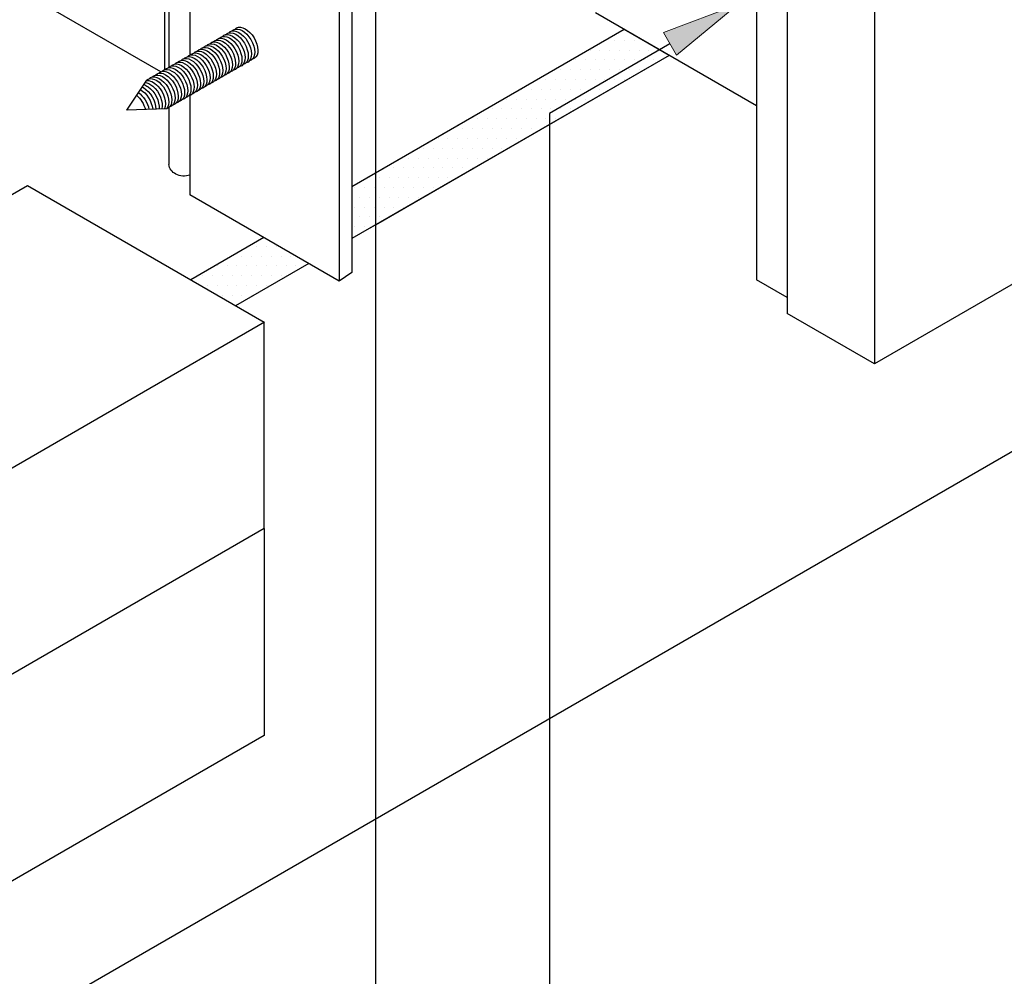
# Model space of a CAD drawing. Units: inches. Extents: x 0.5 to 8, y 0.4 to 10.8.
# Drawn here: x 5.3 to 6.1, y 0.8 to 1.6 of the extents above; entities that cross this region are included whole.
import ezdxf

# ---------------------------------------------------------------- set-up
doc = ezdxf.new("R2010")
doc.units = ezdxf.units.IN
doc.header["$MEASUREMENT"] = 0
doc.layers.add('DIM', color=7, linetype='Continuous')
doc.layers.add('OBJECT', color=7, linetype='Continuous')

# ---------------------------------------------------------------- blocks, each defined once
blk = doc.blocks.new('block 201')
at = {"layer": 'OBJECT', "color": 3, "lineweight": 25, "true_color": 0x00ff00}
blk.add_lwpolyline([(6.28188, 1.45092), (5.99771, 1.28686), (5.92809, 1.32705)], dxfattribs=at)
blk = doc.blocks.new('block 202')
at = {"layer": 'OBJECT', "color": 3, "lineweight": 25, "true_color": 0x00ff00}
blk.add_lwpolyline([(7.26464, 1.88533), (5.24297, 0.71811)], dxfattribs=at)
blk = doc.blocks.new('block 206')
at = {"layer": 'OBJECT', "color": 3, "lineweight": 25, "true_color": 0x00ff00}
blk.add_lwpolyline([(5.57141, 2.71698), (5.57141, 1.35276)], dxfattribs=at)
blk = doc.blocks.new('block 207')
at = {"layer": 'OBJECT', "color": 3, "lineweight": 25, "true_color": 0x00ff00}
blk.add_lwpolyline([(5.58152, 2.72394), (5.58152, 1.35972)], dxfattribs=at)
blk = doc.blocks.new('block 208')
at = {"layer": 'OBJECT', "color": 3, "lineweight": 25, "true_color": 0x00ff00}
blk.add_lwpolyline([(5.43573, 2.81001), (5.43573, 1.52312)], dxfattribs=at)
blk = doc.blocks.new('block 215')
at = {"layer": 'OBJECT', "color": 3, "lineweight": 25, "true_color": 0x00ff00}
blk.add_lwpolyline([(5.43217, 2.88203), (5.43217, 1.52106)], dxfattribs=at)
blk = doc.blocks.new('block 216')
at = {"layer": 'OBJECT', "color": 3, "lineweight": 25, "true_color": 0x00ff00}
blk.add_lwpolyline([(5.45249, 2.78564), (5.45249, 1.53279)], dxfattribs=at)
blk = doc.blocks.new('block 223')
at = {"layer": 'OBJECT', "color": 3, "lineweight": 25, "true_color": 0x00ff00}
blk.add_lwpolyline([(5.99771, 2.8847), (5.99771, 1.28686)], dxfattribs=at)
blk = doc.blocks.new('block 224')
at = {"layer": 'OBJECT', "color": 3, "lineweight": 25, "true_color": 0x00ff00}
blk.add_lwpolyline([(5.92809, 2.9249), (5.92809, 1.32705)], dxfattribs=at)
blk = doc.blocks.new('block 225')
at = {"layer": 'OBJECT', "color": 3, "lineweight": 25, "true_color": 0x00ff00}
blk.add_lwpolyline([(5.90365, 2.95181), (5.90365, 1.35396)], dxfattribs=at)
blk = doc.blocks.new('block 256')
at = {"layer": 'OBJECT', "color": 3, "lineweight": 25, "true_color": 0x00ff00}
blk.add_lwpolyline([(5.51176, 1.15585), (5.51176, 0.99116)], dxfattribs=at)
blk = doc.blocks.new('block 258')
at = {"layer": 'OBJECT', "color": 3, "lineweight": 25, "true_color": 0x00ff00}
blk.add_lwpolyline([(5.51176, 1.15585), (5.19238, 0.97146)], dxfattribs=at)
blk = doc.blocks.new('block 263')
at = {"layer": 'OBJECT', "color": 3, "lineweight": 25, "true_color": 0x00ff00}
blk.add_lwpolyline([(5.60019, 1.95461), (5.60019, 0.71176)], dxfattribs=at)
blk = doc.blocks.new('block 264')
at = {"layer": 'OBJECT', "color": 3, "lineweight": 25, "true_color": 0x00ff00}
blk.add_lwpolyline([(5.73895, 1.4864), (5.73895, 0.79187)], dxfattribs=at)
blk = doc.blocks.new('block 265')
at = {"layer": 'OBJECT', "color": 3, "lineweight": 25, "true_color": 0x00ff00}
blk.add_lwpolyline([(5.51176, 0.99116), (5.19238, 0.80677)], dxfattribs=at)
blk = doc.blocks.new('block 277')
at = {"layer": 'OBJECT', "color": 3, "lineweight": 25, "true_color": 0x00ff00}
blk.add_lwpolyline([(5.51195, 1.32003), (5.19238, 1.13553)], dxfattribs=at)
blk = doc.blocks.new('block 278')
at = {"layer": 'OBJECT', "color": 3, "lineweight": 25, "true_color": 0x00ff00}
blk.add_lwpolyline([(5.51176, 1.15585), (5.51176, 1.31992), (5.32321, 1.42877), (5.00384, 1.24438)], dxfattribs=at)
blk = doc.blocks.new('block 279')
at = {"layer": 'OBJECT', "color": 3, "lineweight": 25, "true_color": 0x00ff00}
blk.add_open_spline([(5.45249, 1.43718), (5.44878, 1.43596), (5.44473, 1.43628), (5.44126, 1.43808), (5.43819, 1.4395), (5.4361, 1.44243), (5.43573, 1.44579)], degree=3, knots=[0, 0, 0, 0, 1, 1, 1, 2, 2, 2, 2], dxfattribs=at)
blk = doc.blocks.new('block 300')
at = {"layer": 'OBJECT', "color": 3, "lineweight": 25, "true_color": 0x00ff00}
blk.add_lwpolyline([(5.43573, 1.49091), (5.43573, 1.44579)], dxfattribs=at)
blk = doc.blocks.new('block 307')
at = {"layer": 'OBJECT', "color": 3, "lineweight": 25, "true_color": 0x00ff00}
blk.add_open_spline([(5.4293, 1.51947), (5.4293, 1.51947), (5.30856, 1.58918), (5.30856, 1.58918), (5.30302, 1.59199), (5.29648, 1.59199), (5.29094, 1.58918), (5.29094, 1.58918), (5.28426, 1.58532), (5.28426, 1.58532), (5.28255, 1.5844), (5.28066, 1.58386), (5.27872, 1.58376), (5.27558, 1.58385), (5.27261, 1.58237), (5.27077, 1.57983), (5.26948, 1.57746), (5.26751, 1.57553), (5.26513, 1.57427), (5.26513, 1.57427), (5.2486, 1.56473), (5.2486, 1.56473), (5.24449, 1.56256), (5.23989, 1.56146), (5.23524, 1.56154), (5.23059, 1.56147), (5.226, 1.56257), (5.22189, 1.56473), (5.22016, 1.56536), (5.21908, 1.56708), (5.21925, 1.56891)], degree=3, knots=[0, 0, 0, 0, 1, 1, 1, 2, 2, 2, 3, 3, 3, 4, 4, 4, 5, 5, 5, 6, 6, 6, 7, 7, 7, 8, 8, 8, 9, 9, 9, 10, 10, 10, 10], dxfattribs=at)
blk = doc.blocks.new('block 308')
at = {"layer": 'OBJECT', "lineweight": 0}
for points in [[(5.8342, 1.53253), (5.79845, 1.55317), (5.60019, 1.4387), (5.60019, 1.39742), (5.8342, 1.53253)], [(5.79706, 1.55237), (5.79706, 1.55237)], [(5.78352, 1.54455), (5.78352, 1.54455)], [(5.79074, 1.54455), (5.79074, 1.54455)], [(5.79855, 1.54455), (5.79855, 1.54455)], [(5.80636, 1.54455), (5.80636, 1.54455)], [(5.76999, 1.53674), (5.76999, 1.53674)], [(5.77121, 1.53674), (5.77121, 1.53674)], [(5.77902, 1.53674), (5.77902, 1.53674)], [(5.78683, 1.53674), (5.78683, 1.53674)], [(5.79464, 1.53674), (5.79464, 1.53674)], [(5.80246, 1.53674), (5.80246, 1.53674)], [(5.81027, 1.53674), (5.81027, 1.53674)], [(5.81808, 1.53674), (5.81808, 1.53674)], [(5.82589, 1.53674), (5.82589, 1.53674)], [(5.75646, 1.52893), (5.75646, 1.52893)], [(5.75949, 1.52893), (5.75949, 1.52893)], [(5.7673, 1.52893), (5.7673, 1.52893)], [(5.77511, 1.52893), (5.77511, 1.52893)], [(5.78293, 1.52893), (5.78293, 1.52893)], [(5.79074, 1.52893), (5.79074, 1.52893)], [(5.79855, 1.52893), (5.79855, 1.52893)], [(5.80636, 1.52893), (5.80636, 1.52893)], [(5.81418, 1.52893), (5.81418, 1.52893)], [(5.82199, 1.52893), (5.82199, 1.52893)], [(5.74293, 1.52112), (5.74293, 1.52112)], [(5.74777, 1.52112), (5.74777, 1.52112)], [(5.75558, 1.52112), (5.75558, 1.52112)], [(5.76339, 1.52112), (5.76339, 1.52112)], [(5.77121, 1.52112), (5.77121, 1.52112)], [(5.77902, 1.52112), (5.77902, 1.52112)], [(5.78683, 1.52112), (5.78683, 1.52112)], [(5.79464, 1.52112), (5.79464, 1.52112)], [(5.80246, 1.52112), (5.80246, 1.52112)], [(5.81027, 1.52112), (5.81027, 1.52112)], [(5.7294, 1.5133), (5.7294, 1.5133)], [(5.73605, 1.5133), (5.73605, 1.5133)], [(5.74386, 1.5133), (5.74386, 1.5133)], [(5.75168, 1.5133), (5.75168, 1.5133)], [(5.75949, 1.5133), (5.75949, 1.5133)], [(5.7673, 1.5133), (5.7673, 1.5133)], [(5.77511, 1.5133), (5.77511, 1.5133)], [(5.78293, 1.5133), (5.78293, 1.5133)], [(5.79074, 1.5133), (5.79074, 1.5133)], [(5.79855, 1.5133), (5.79855, 1.5133)], [(5.71587, 1.50549), (5.71587, 1.50549)], [(5.71652, 1.50549), (5.71652, 1.50549)], [(5.72433, 1.50549), (5.72433, 1.50549)], [(5.73214, 1.50549), (5.73214, 1.50549)], [(5.73996, 1.50549), (5.73996, 1.50549)], [(5.74777, 1.50549), (5.74777, 1.50549)], [(5.75558, 1.50549), (5.75558, 1.50549)], [(5.76339, 1.50549), (5.76339, 1.50549)], [(5.77121, 1.50549), (5.77121, 1.50549)], [(5.77902, 1.50549), (5.77902, 1.50549)], [(5.78683, 1.50549), (5.78683, 1.50549)], [(5.6888, 1.48987), (5.6888, 1.48987)], [(5.69308, 1.48987), (5.69308, 1.48987)], [(5.70089, 1.48987), (5.70089, 1.48987)], [(5.70233, 1.49768), (5.70233, 1.49768)], [(5.7048, 1.49768), (5.7048, 1.49768)], [(5.70871, 1.48987), (5.70871, 1.48987)], [(5.71261, 1.49768), (5.71261, 1.49768)], [(5.71652, 1.48987), (5.71652, 1.48987)], [(5.72043, 1.49768), (5.72043, 1.49768)], [(5.72433, 1.48987), (5.72433, 1.48987)], [(5.72824, 1.49768), (5.72824, 1.49768)], [(5.73214, 1.48987), (5.73214, 1.48987)], [(5.73605, 1.49768), (5.73605, 1.49768)], [(5.73996, 1.48987), (5.73996, 1.48987)], [(5.74386, 1.49768), (5.74386, 1.49768)], [(5.74777, 1.48987), (5.74777, 1.48987)], [(5.75168, 1.49768), (5.75168, 1.49768)], [(5.75558, 1.48987), (5.75558, 1.48987)], [(5.75949, 1.49768), (5.75949, 1.49768)], [(5.7673, 1.49768), (5.7673, 1.49768)], [(5.67527, 1.48205), (5.67527, 1.48205)], [(5.68136, 1.48205), (5.68136, 1.48205)], [(5.68918, 1.48205), (5.68918, 1.48205)], [(5.69699, 1.48205), (5.69699, 1.48205)], [(5.7048, 1.48205), (5.7048, 1.48205)], [(5.71261, 1.48205), (5.71261, 1.48205)], [(5.72043, 1.48205), (5.72043, 1.48205)], [(5.72824, 1.48205), (5.72824, 1.48205)], [(5.73605, 1.48205), (5.73605, 1.48205)], [(5.74386, 1.48205), (5.74386, 1.48205)], [(5.66174, 1.47424), (5.66174, 1.47424)], [(5.66183, 1.47424), (5.66183, 1.47424)], [(5.66964, 1.47424), (5.66964, 1.47424)], [(5.67746, 1.47424), (5.67746, 1.47424)], [(5.68527, 1.47424), (5.68527, 1.47424)], [(5.69308, 1.47424), (5.69308, 1.47424)], [(5.70089, 1.47424), (5.70089, 1.47424)], [(5.70871, 1.47424), (5.70871, 1.47424)], [(5.71652, 1.47424), (5.71652, 1.47424)], [(5.72433, 1.47424), (5.72433, 1.47424)], [(5.73214, 1.47424), (5.73214, 1.47424)], [(5.64821, 1.46643), (5.64821, 1.46643)], [(5.65011, 1.46643), (5.65011, 1.46643)], [(5.65793, 1.46643), (5.65793, 1.46643)], [(5.66574, 1.46643), (5.66574, 1.46643)], [(5.67355, 1.46643), (5.67355, 1.46643)], [(5.68136, 1.46643), (5.68136, 1.46643)], [(5.68918, 1.46643), (5.68918, 1.46643)], [(5.69699, 1.46643), (5.69699, 1.46643)], [(5.7048, 1.46643), (5.7048, 1.46643)], [(5.71261, 1.46643), (5.71261, 1.46643)], [(5.63468, 1.45862), (5.63468, 1.45862)], [(5.63839, 1.45862), (5.63839, 1.45862)], [(5.64621, 1.45862), (5.64621, 1.45862)], [(5.65402, 1.45862), (5.65402, 1.45862)], [(5.66183, 1.45862), (5.66183, 1.45862)], [(5.66964, 1.45862), (5.66964, 1.45862)], [(5.67746, 1.45862), (5.67746, 1.45862)], [(5.68527, 1.45862), (5.68527, 1.45862)], [(5.69308, 1.45862), (5.69308, 1.45862)], [(5.70089, 1.45862), (5.70089, 1.45862)], [(5.62114, 1.4508), (5.62114, 1.4508)], [(5.62668, 1.4508), (5.62668, 1.4508)], [(5.63449, 1.4508), (5.63449, 1.4508)], [(5.6423, 1.4508), (5.6423, 1.4508)], [(5.65011, 1.4508), (5.65011, 1.4508)], [(5.65793, 1.4508), (5.65793, 1.4508)], [(5.66574, 1.4508), (5.66574, 1.4508)], [(5.67355, 1.4508), (5.67355, 1.4508)], [(5.68136, 1.4508), (5.68136, 1.4508)], [(5.68918, 1.4508), (5.68918, 1.4508)], [(5.60761, 1.44299), (5.60761, 1.44299)], [(5.61496, 1.44299), (5.61496, 1.44299)], [(5.62277, 1.44299), (5.62277, 1.44299)], [(5.63058, 1.44299), (5.63058, 1.44299)], [(5.63839, 1.44299), (5.63839, 1.44299)], [(5.64621, 1.44299), (5.64621, 1.44299)], [(5.65402, 1.44299), (5.65402, 1.44299)], [(5.66183, 1.44299), (5.66183, 1.44299)], [(5.66964, 1.44299), (5.66964, 1.44299)], [(5.67746, 1.44299), (5.67746, 1.44299)], [(5.60019, 1.4387), (5.58152, 1.42793), (5.58152, 1.38665), (5.60019, 1.39742), (5.60019, 1.4387)], [(5.59408, 1.43518), (5.59408, 1.43518)], [(5.59543, 1.43518), (5.59543, 1.43518)], [(5.60019, 1.43518), (5.60019, 1.43518)], [(5.60324, 1.43518), (5.60324, 1.43518)], [(5.61105, 1.43518), (5.61105, 1.43518)], [(5.61886, 1.43518), (5.61886, 1.43518)], [(5.62668, 1.43518), (5.62668, 1.43518)], [(5.63449, 1.43518), (5.63449, 1.43518)], [(5.6423, 1.43518), (5.6423, 1.43518)], [(5.65011, 1.43518), (5.65011, 1.43518)], [(5.65793, 1.43518), (5.65793, 1.43518)], [(5.58152, 1.42737), (5.58152, 1.42737)], [(5.58371, 1.42737), (5.58371, 1.42737)], [(5.59152, 1.42737), (5.59152, 1.42737)], [(5.59933, 1.42737), (5.59933, 1.42737)], [(5.60019, 1.42737), (5.60019, 1.42737)], [(5.60714, 1.42737), (5.60714, 1.42737)], [(5.61496, 1.42737), (5.61496, 1.42737)], [(5.62277, 1.42737), (5.62277, 1.42737)], [(5.63058, 1.42737), (5.63058, 1.42737)], [(5.63839, 1.42737), (5.63839, 1.42737)], [(5.64621, 1.42737), (5.64621, 1.42737)], [(5.58152, 1.41955), (5.58152, 1.41955)], [(5.58761, 1.41955), (5.58761, 1.41955)], [(5.59543, 1.41955), (5.59543, 1.41955)], [(5.60019, 1.41955), (5.60019, 1.41955)], [(5.60324, 1.41955), (5.60324, 1.41955)], [(5.61105, 1.41955), (5.61105, 1.41955)], [(5.61886, 1.41955), (5.61886, 1.41955)], [(5.62668, 1.41955), (5.62668, 1.41955)], [(5.63449, 1.41955), (5.63449, 1.41955)], [(5.58152, 1.41174), (5.58152, 1.41174)], [(5.58371, 1.41174), (5.58371, 1.41174)], [(5.59152, 1.41174), (5.59152, 1.41174)], [(5.59933, 1.41174), (5.59933, 1.41174)], [(5.60019, 1.41174), (5.60019, 1.41174)], [(5.60714, 1.41174), (5.60714, 1.41174)], [(5.61496, 1.41174), (5.61496, 1.41174)], [(5.62277, 1.41174), (5.62277, 1.41174)], [(5.58152, 1.40393), (5.58152, 1.40393)], [(5.58761, 1.40393), (5.58761, 1.40393)], [(5.59543, 1.40393), (5.59543, 1.40393)], [(5.60019, 1.40393), (5.60019, 1.40393)], [(5.60324, 1.40393), (5.60324, 1.40393)], [(5.61105, 1.40393), (5.61105, 1.40393)], [(5.58152, 1.39612), (5.58152, 1.39612)], [(5.58371, 1.39612), (5.58371, 1.39612)], [(5.59152, 1.39612), (5.59152, 1.39612)], [(5.58152, 1.3883), (5.58152, 1.3883)]]:
    blk.add_lwpolyline(points, dxfattribs=at)
blk = doc.blocks.new('block 309')
at = {"layer": 'OBJECT', "true_color": 0x00ff00}
h = blk.add_hatch(color=3, dxfattribs=at)
h.dxf.hatch_style = 2
h.paths.add_polyline_path([(5.82959, 1.55076), (5.88892, 1.57299), (5.84, 1.53271)])
at = {"layer": 'OBJECT', "lineweight": 0}
blk.add_lwpolyline([(5.82959, 1.55076), (5.88892, 1.57299), (5.84, 1.53271), (5.82959, 1.55076)], dxfattribs=at)
at = {"layer": 'OBJECT', "color": 3, "lineweight": 25, "true_color": 0x00ff00}
blk.add_lwpolyline([(5.8348, 1.54174), (5.73895, 1.4864)], dxfattribs=at)
blk = doc.blocks.new('block 310')
at = {"layer": 'OBJECT', "color": 3, "lineweight": 25, "true_color": 0x00ff00}
blk.add_lwpolyline([(5.90365, 1.49243), (5.7755, 1.56642)], dxfattribs=at)
blk = doc.blocks.new('block 311')
at = {"layer": 'OBJECT', "color": 3, "lineweight": 25, "true_color": 0x00ff00}
blk.add_lwpolyline([(5.79845, 1.55317), (5.58152, 1.42793)], dxfattribs=at)
blk = doc.blocks.new('block 312')
at = {"layer": 'OBJECT', "color": 3, "lineweight": 25, "true_color": 0x00ff00}
blk.add_lwpolyline([(5.8342, 1.53253), (5.58152, 1.38665)], dxfattribs=at)
blk = doc.blocks.new('block 313')
at = {"layer": 'OBJECT', "lineweight": 0}
for points in [[(5.54712, 1.36679), (5.51137, 1.38743), (5.4531, 1.35378), (5.48885, 1.33314), (5.54712, 1.36679)], [(5.49936, 1.38049), (5.49936, 1.38049)], [(5.50558, 1.38049), (5.50558, 1.38049)], [(5.51339, 1.38049), (5.51339, 1.38049)], [(5.52121, 1.38049), (5.52121, 1.38049)], [(5.48583, 1.37268), (5.48583, 1.37268)], [(5.48605, 1.37268), (5.48605, 1.37268)], [(5.49386, 1.37268), (5.49386, 1.37268)], [(5.50168, 1.37268), (5.50168, 1.37268)], [(5.50949, 1.37268), (5.50949, 1.37268)], [(5.5173, 1.37268), (5.5173, 1.37268)], [(5.52511, 1.37268), (5.52511, 1.37268)], [(5.53293, 1.37268), (5.53293, 1.37268)], [(5.4723, 1.36487), (5.4723, 1.36487)], [(5.47433, 1.36487), (5.47433, 1.36487)], [(5.48214, 1.36487), (5.48214, 1.36487)], [(5.48996, 1.36487), (5.48996, 1.36487)], [(5.49777, 1.36487), (5.49777, 1.36487)], [(5.50558, 1.36487), (5.50558, 1.36487)], [(5.51339, 1.36487), (5.51339, 1.36487)], [(5.52121, 1.36487), (5.52121, 1.36487)], [(5.52902, 1.36487), (5.52902, 1.36487)], [(5.53683, 1.36487), (5.53683, 1.36487)], [(5.45877, 1.35705), (5.45877, 1.35705)], [(5.46261, 1.35705), (5.46261, 1.35705)], [(5.47043, 1.35705), (5.47043, 1.35705)], [(5.47824, 1.35705), (5.47824, 1.35705)], [(5.48605, 1.35705), (5.48605, 1.35705)], [(5.49386, 1.35705), (5.49386, 1.35705)], [(5.50168, 1.35705), (5.50168, 1.35705)], [(5.50949, 1.35705), (5.50949, 1.35705)], [(5.5173, 1.35705), (5.5173, 1.35705)], [(5.52511, 1.35705), (5.52511, 1.35705)], [(5.46096, 1.34924), (5.46096, 1.34924)], [(5.46652, 1.34924), (5.46652, 1.34924)], [(5.47433, 1.34924), (5.47433, 1.34924)], [(5.48214, 1.34924), (5.48214, 1.34924)], [(5.48996, 1.34924), (5.48996, 1.34924)], [(5.49777, 1.34924), (5.49777, 1.34924)], [(5.50558, 1.34924), (5.50558, 1.34924)], [(5.51339, 1.34924), (5.51339, 1.34924)], [(5.47449, 1.34143), (5.47449, 1.34143)], [(5.47824, 1.34143), (5.47824, 1.34143)], [(5.48605, 1.34143), (5.48605, 1.34143)], [(5.49386, 1.34143), (5.49386, 1.34143)], [(5.50168, 1.34143), (5.50168, 1.34143)], [(5.48803, 1.33362), (5.48803, 1.33362)]]:
    blk.add_lwpolyline(points, dxfattribs=at)
blk = doc.blocks.new('block 314')
at = {"layer": 'OBJECT', "color": 3, "lineweight": 25, "true_color": 0x00ff00}
blk.add_lwpolyline([(5.45249, 1.50057), (5.45249, 1.42142)], dxfattribs=at)
blk = doc.blocks.new('block 315')
at = {"layer": 'OBJECT', "color": 3, "lineweight": 25, "true_color": 0x00ff00}
blk.add_lwpolyline([(5.51137, 1.38743), (5.4531, 1.35378)], dxfattribs=at)
blk = doc.blocks.new('block 316')
at = {"layer": 'OBJECT', "color": 3, "lineweight": 25, "true_color": 0x00ff00}
blk.add_lwpolyline([(5.54712, 1.36679), (5.48885, 1.33314)], dxfattribs=at)
blk = doc.blocks.new('block 317')
at = {"layer": 'OBJECT', "color": 3, "lineweight": 25, "true_color": 0x00ff00}
blk.add_lwpolyline([(5.58152, 1.35972), (5.57141, 1.35276), (5.45249, 1.42142)], dxfattribs=at)
blk = doc.blocks.new('block 318')
at = {"layer": 'OBJECT', "color": 3, "lineweight": 25, "true_color": 0x00ff00}
blk.add_lwpolyline([(5.92809, 1.33985), (5.90365, 1.35396)], dxfattribs=at)
blk = doc.blocks.new('block 1254')
at = {"layer": 'DIM', "color": 1, "lineweight": 25, "true_color": 0xff0000}
blk.add_open_spline([(5.4353, 1.52271), (5.43598, 1.52344), (5.43682, 1.52393), (5.43779, 1.52415), (5.44228, 1.52515), (5.44846, 1.5203), (5.45158, 1.51331), (5.4547, 1.50632), (5.45358, 1.49984), (5.44909, 1.49883)], degree=3, knots=[0, 0, 0, 0, 1, 1, 1, 2, 2, 2, 3, 3, 3, 3], dxfattribs=at)
blk = doc.blocks.new('block 1255')
at = {"layer": 'DIM', "color": 1, "lineweight": 25, "true_color": 0xff0000}
blk.add_open_spline([(5.44038, 1.52564), (5.44105, 1.52637), (5.44189, 1.52686), (5.44287, 1.52707), (5.44736, 1.52808), (5.45353, 1.52323), (5.45665, 1.51624), (5.45977, 1.50925), (5.45866, 1.50277), (5.45416, 1.50176)], degree=3, knots=[0, 0, 0, 0, 1, 1, 1, 2, 2, 2, 3, 3, 3, 3], dxfattribs=at)
blk = doc.blocks.new('block 1256')
at = {"layer": 'DIM', "color": 1, "lineweight": 25, "true_color": 0xff0000}
blk.add_open_spline([(5.44291, 1.5271), (5.44359, 1.52784), (5.44443, 1.52832), (5.4454, 1.52854), (5.4499, 1.52955), (5.45607, 1.5247), (5.45919, 1.51771), (5.46231, 1.51072), (5.46119, 1.50423), (5.4567, 1.50323)], degree=3, knots=[0, 0, 0, 0, 1, 1, 1, 2, 2, 2, 3, 3, 3, 3], dxfattribs=at)
blk = doc.blocks.new('block 1257')
at = {"layer": 'DIM', "color": 1, "lineweight": 25, "true_color": 0xff0000}
blk.add_open_spline([(5.43784, 1.52417), (5.43851, 1.52491), (5.43936, 1.52539), (5.44033, 1.52561), (5.44482, 1.52662), (5.45099, 1.52177), (5.45411, 1.51478), (5.45723, 1.50779), (5.45612, 1.5013), (5.45162, 1.5003)], degree=3, knots=[0, 0, 0, 0, 1, 1, 1, 2, 2, 2, 3, 3, 3, 3], dxfattribs=at)
blk = doc.blocks.new('block 1258')
at = {"layer": 'DIM', "color": 1, "lineweight": 25, "true_color": 0xff0000}
blk.add_open_spline([(5.44799, 1.53003), (5.44866, 1.53076), (5.44951, 1.53125), (5.45048, 1.53147), (5.45497, 1.53248), (5.46114, 1.52763), (5.46426, 1.52064), (5.46738, 1.51365), (5.46627, 1.50716), (5.46177, 1.50616)], degree=3, knots=[0, 0, 0, 0, 1, 1, 1, 2, 2, 2, 3, 3, 3, 3], dxfattribs=at)
blk = doc.blocks.new('block 1259')
at = {"layer": 'DIM', "color": 1, "lineweight": 25, "true_color": 0xff0000}
blk.add_open_spline([(5.45053, 1.5315), (5.4512, 1.53223), (5.45204, 1.53272), (5.45301, 1.53293), (5.45751, 1.53394), (5.46368, 1.52909), (5.4668, 1.5221), (5.46992, 1.51511), (5.4688, 1.50863), (5.46431, 1.50762)], degree=3, knots=[0, 0, 0, 0, 1, 1, 1, 2, 2, 2, 3, 3, 3, 3], dxfattribs=at)
blk = doc.blocks.new('block 1260')
at = {"layer": 'DIM', "color": 1, "lineweight": 25, "true_color": 0xff0000}
blk.add_open_spline([(5.44545, 1.52857), (5.44613, 1.5293), (5.44697, 1.52979), (5.44794, 1.53), (5.45243, 1.53101), (5.45861, 1.52616), (5.46172, 1.51917), (5.46484, 1.51218), (5.46373, 1.5057), (5.45924, 1.50469)], degree=3, knots=[0, 0, 0, 0, 1, 1, 1, 2, 2, 2, 3, 3, 3, 3], dxfattribs=at)
blk = doc.blocks.new('block 1261')
at = {"layer": 'DIM', "color": 1, "lineweight": 25, "true_color": 0xff0000}
blk.add_open_spline([(5.43277, 1.52124), (5.43344, 1.52198), (5.43428, 1.52246), (5.43525, 1.52268), (5.43975, 1.52369), (5.44592, 1.51884), (5.44904, 1.51185), (5.45216, 1.50486), (5.45104, 1.49837), (5.44655, 1.49737)], degree=3, knots=[0, 0, 0, 0, 1, 1, 1, 2, 2, 2, 3, 3, 3, 3], dxfattribs=at)
blk = doc.blocks.new('block 1262')
at = {"layer": 'DIM', "color": 1, "lineweight": 25, "true_color": 0xff0000}
blk.add_open_spline([(5.43023, 1.51978), (5.4309, 1.52051), (5.43174, 1.521), (5.43272, 1.52122), (5.43721, 1.52222), (5.44338, 1.51737), (5.4465, 1.51038), (5.44962, 1.50339), (5.44851, 1.49691), (5.44401, 1.4959)], degree=3, knots=[0, 0, 0, 0, 1, 1, 1, 2, 2, 2, 3, 3, 3, 3], dxfattribs=at)
blk = doc.blocks.new('block 1263')
at = {"layer": 'DIM', "color": 1, "lineweight": 25, "true_color": 0xff0000}
blk.add_open_spline([(5.42769, 1.51831), (5.42836, 1.51905), (5.42921, 1.51953), (5.43018, 1.51975), (5.43467, 1.52076), (5.44084, 1.51591), (5.44396, 1.50892), (5.44708, 1.50193), (5.44597, 1.49544), (5.44148, 1.49444)], degree=3, knots=[0, 0, 0, 0, 1, 1, 1, 2, 2, 2, 3, 3, 3, 3], dxfattribs=at)
blk = doc.blocks.new('block 1264')
at = {"layer": 'DIM', "color": 1, "lineweight": 25, "true_color": 0xff0000}
blk.add_open_spline([(5.41768, 1.51246), (5.42046, 1.51298), (5.42399, 1.51131), (5.42706, 1.50801), (5.43209, 1.50261), (5.4344, 1.49454), (5.43224, 1.48999)], degree=3, knots=[0, 0, 0, 0, 1, 1, 1, 2, 2, 2, 2], dxfattribs=at)
blk = doc.blocks.new('block 1265')
at = {"layer": 'DIM', "color": 1, "lineweight": 25, "true_color": 0xff0000}
blk.add_open_spline([(5.41674, 1.51107), (5.41874, 1.51089), (5.42096, 1.5098), (5.42306, 1.50796), (5.42836, 1.50334), (5.43156, 1.49526), (5.4302, 1.48993)], degree=3, knots=[0, 0, 0, 0, 1, 1, 1, 2, 2, 2, 2], dxfattribs=at)
blk = doc.blocks.new('block 1266')
at = {"layer": 'DIM', "color": 1, "lineweight": 25, "true_color": 0xff0000}
blk.add_open_spline([(5.41559, 1.50934), (5.41677, 1.50901), (5.41799, 1.50841), (5.4192, 1.50755), (5.42463, 1.50369), (5.42853, 1.49577), (5.42791, 1.48985)], degree=3, knots=[0, 0, 0, 0, 1, 1, 1, 2, 2, 2, 2], dxfattribs=at)
blk = doc.blocks.new('block 1267')
at = {"layer": 'DIM', "color": 1, "lineweight": 25, "true_color": 0xff0000}
blk.add_open_spline([(5.42008, 1.51392), (5.42075, 1.51465), (5.4216, 1.51514), (5.42257, 1.51536), (5.42706, 1.51636), (5.43323, 1.51151), (5.43635, 1.50452), (5.43947, 1.49753), (5.43836, 1.49105), (5.43386, 1.49004)], degree=3, knots=[0, 0, 0, 0, 1, 1, 1, 2, 2, 2, 3, 3, 3, 3], dxfattribs=at)
blk = doc.blocks.new('block 1268')
at = {"layer": 'DIM', "color": 1, "lineweight": 25, "true_color": 0xff0000}
blk.add_open_spline([(5.41788, 1.51278), (5.42111, 1.51574), (5.42704, 1.51338), (5.43138, 1.5074), (5.43587, 1.5012), (5.43698, 1.49343), (5.43386, 1.49004)], degree=3, knots=[0, 0, 0, 0, 1, 1, 1, 2, 2, 2, 2], dxfattribs=at)
blk = doc.blocks.new('block 1269')
at = {"layer": 'DIM', "color": 1, "lineweight": 25, "true_color": 0xff0000}
blk.add_open_spline([(5.42262, 1.51538), (5.42329, 1.51612), (5.42413, 1.5166), (5.4251, 1.51682), (5.4296, 1.51783), (5.43577, 1.51298), (5.43889, 1.50599), (5.44201, 1.499), (5.4409, 1.49252), (5.4364, 1.49151)], degree=3, knots=[0, 0, 0, 0, 1, 1, 1, 2, 2, 2, 3, 3, 3, 3], dxfattribs=at)
blk = doc.blocks.new('block 1270')
at = {"layer": 'DIM', "color": 1, "lineweight": 25, "true_color": 0xff0000}
blk.add_open_spline([(5.42515, 1.51685), (5.42583, 1.51758), (5.42667, 1.51807), (5.42764, 1.51829), (5.43214, 1.51929), (5.43831, 1.51444), (5.44143, 1.50745), (5.44455, 1.50046), (5.44343, 1.49398), (5.43894, 1.49297)], degree=3, knots=[0, 0, 0, 0, 1, 1, 1, 2, 2, 2, 3, 3, 3, 3], dxfattribs=at)
blk = doc.blocks.new('block 1271')
at = {"layer": 'DIM', "color": 1, "lineweight": 25, "true_color": 0xff0000}
blk.add_open_spline([(5.41431, 1.50743), (5.41468, 1.50727), (5.41506, 1.50708), (5.41543, 1.50687), (5.4209, 1.50378), (5.42538, 1.49612), (5.42543, 1.48977)], degree=3, knots=[0, 0, 0, 0, 1, 1, 1, 2, 2, 2, 2], dxfattribs=at)
blk = doc.blocks.new('block 1272')
at = {"layer": 'DIM', "color": 1, "lineweight": 25, "true_color": 0xff0000}
blk.add_lwpolyline([(5.43386, 1.49004), (5.40204, 1.48903)], dxfattribs=at)
blk = doc.blocks.new('block 1273')
at = {"layer": 'DIM', "color": 1, "lineweight": 25, "true_color": 0xff0000}
blk.add_open_spline([(5.41297, 1.50542), (5.41799, 1.50256), (5.42224, 1.4958), (5.42287, 1.48969)], degree=3, dxfattribs=at)
blk = doc.blocks.new('block 1274')
at = {"layer": 'DIM', "color": 1, "lineweight": 25, "true_color": 0xff0000}
blk.add_open_spline([(5.41141, 1.50308), (5.41552, 1.50018), (5.4189, 1.4948), (5.41991, 1.4896)], degree=3, dxfattribs=at)
blk = doc.blocks.new('block 1275')
at = {"layer": 'DIM', "color": 1, "lineweight": 25, "true_color": 0xff0000}
blk.add_open_spline([(5.40991, 1.50082), (5.41319, 1.49809), (5.41588, 1.49383), (5.41705, 1.48951)], degree=3, dxfattribs=at)
blk = doc.blocks.new('block 1276')
at = {"layer": 'DIM', "color": 1, "lineweight": 25, "true_color": 0xff0000}
blk.add_lwpolyline([(5.41788, 1.51278), (5.40204, 1.48903)], dxfattribs=at)
blk = doc.blocks.new('block 1315')
at = {"layer": 'DIM', "color": 1, "lineweight": 25, "true_color": 0xff0000}
blk.add_open_spline([(5.46575, 1.54029), (5.46642, 1.54102), (5.46727, 1.54151), (5.46824, 1.54172), (5.47273, 1.54273), (5.4789, 1.53788), (5.48202, 1.53089), (5.48514, 1.5239), (5.48403, 1.51742), (5.47953, 1.51641)], degree=3, knots=[0, 0, 0, 0, 1, 1, 1, 2, 2, 2, 3, 3, 3, 3], dxfattribs=at)
blk = doc.blocks.new('block 1316')
at = {"layer": 'DIM', "color": 1, "lineweight": 25, "true_color": 0xff0000}
blk.add_open_spline([(5.4556, 1.53443), (5.45627, 1.53516), (5.45712, 1.53565), (5.45809, 1.53586), (5.46258, 1.53687), (5.46875, 1.53202), (5.47187, 1.52503), (5.47499, 1.51804), (5.47388, 1.51156), (5.46938, 1.51055)], degree=3, knots=[0, 0, 0, 0, 1, 1, 1, 2, 2, 2, 3, 3, 3, 3], dxfattribs=at)
blk = doc.blocks.new('block 1317')
at = {"layer": 'DIM', "color": 1, "lineweight": 25, "true_color": 0xff0000}
blk.add_open_spline([(5.45306, 1.53296), (5.45374, 1.53369), (5.45458, 1.53418), (5.45555, 1.5344), (5.46004, 1.53541), (5.46622, 1.53056), (5.46934, 1.52357), (5.47246, 1.51658), (5.47134, 1.51009), (5.46685, 1.50909)], degree=3, knots=[0, 0, 0, 0, 1, 1, 1, 2, 2, 2, 3, 3, 3, 3], dxfattribs=at)
blk = doc.blocks.new('block 1318')
at = {"layer": 'DIM', "color": 1, "lineweight": 25, "true_color": 0xff0000}
blk.add_open_spline([(5.46067, 1.53736), (5.46135, 1.53809), (5.46219, 1.53858), (5.46316, 1.53879), (5.46766, 1.5398), (5.47383, 1.53495), (5.47695, 1.52796), (5.48007, 1.52097), (5.47895, 1.51449), (5.47446, 1.51348)], degree=3, knots=[0, 0, 0, 0, 1, 1, 1, 2, 2, 2, 3, 3, 3, 3], dxfattribs=at)
blk = doc.blocks.new('block 1319')
at = {"layer": 'DIM', "color": 1, "lineweight": 25, "true_color": 0xff0000}
blk.add_open_spline([(5.45814, 1.53589), (5.45881, 1.53662), (5.45965, 1.53711), (5.46063, 1.53733), (5.46512, 1.53834), (5.47129, 1.53349), (5.47441, 1.5265), (5.47753, 1.51951), (5.47642, 1.51302), (5.47192, 1.51202)], degree=3, knots=[0, 0, 0, 0, 1, 1, 1, 2, 2, 2, 3, 3, 3, 3], dxfattribs=at)
blk = doc.blocks.new('block 1320')
at = {"layer": 'DIM', "color": 1, "lineweight": 25, "true_color": 0xff0000}
blk.add_open_spline([(5.46321, 1.53882), (5.46389, 1.53955), (5.46473, 1.54004), (5.4657, 1.54026), (5.47019, 1.54127), (5.47637, 1.53642), (5.47948, 1.52943), (5.4826, 1.52244), (5.48149, 1.51595), (5.477, 1.51494)], degree=3, knots=[0, 0, 0, 0, 1, 1, 1, 2, 2, 2, 3, 3, 3, 3], dxfattribs=at)
blk = doc.blocks.new('block 1321')
at = {"layer": 'DIM', "color": 1, "lineweight": 25, "true_color": 0xff0000}
blk.add_open_spline([(5.46829, 1.54175), (5.46896, 1.54248), (5.4698, 1.54297), (5.47077, 1.54319), (5.47527, 1.5442), (5.48144, 1.53935), (5.48456, 1.53236), (5.48768, 1.52537), (5.48656, 1.51888), (5.48207, 1.51787)], degree=3, knots=[0, 0, 0, 0, 1, 1, 1, 2, 2, 2, 3, 3, 3, 3], dxfattribs=at)
blk = doc.blocks.new('block 1322')
at = {"layer": 'DIM', "color": 1, "lineweight": 25, "true_color": 0xff0000}
blk.add_open_spline([(5.48858, 1.55347), (5.48926, 1.5542), (5.4901, 1.55469), (5.49107, 1.55491), (5.49557, 1.55591), (5.50174, 1.55106), (5.50486, 1.54407), (5.50798, 1.53708), (5.50686, 1.5306), (5.50237, 1.52959)], degree=3, knots=[0, 0, 0, 0, 1, 1, 1, 2, 2, 2, 3, 3, 3, 3], dxfattribs=at)
blk = doc.blocks.new('block 1323')
at = {"layer": 'DIM', "color": 1, "lineweight": 25, "true_color": 0xff0000}
blk.add_open_spline([(5.48605, 1.55201), (5.48672, 1.55274), (5.48756, 1.55322), (5.48853, 1.55344), (5.49303, 1.55445), (5.4992, 1.5496), (5.50232, 1.54261), (5.50544, 1.53562), (5.50432, 1.52914), (5.49983, 1.52813)], degree=3, knots=[0, 0, 0, 0, 1, 1, 1, 2, 2, 2, 3, 3, 3, 3], dxfattribs=at)
blk = doc.blocks.new('block 1324')
at = {"layer": 'DIM', "color": 1, "lineweight": 25, "true_color": 0xff0000}
blk.add_open_spline([(5.47082, 1.54322), (5.4715, 1.54395), (5.47234, 1.54444), (5.47331, 1.54465), (5.47781, 1.54566), (5.48398, 1.54081), (5.4871, 1.53382), (5.49022, 1.52683), (5.4891, 1.52035), (5.48461, 1.51934)], degree=3, knots=[0, 0, 0, 0, 1, 1, 1, 2, 2, 2, 3, 3, 3, 3], dxfattribs=at)
blk = doc.blocks.new('block 1325')
at = {"layer": 'DIM', "color": 1, "lineweight": 25, "true_color": 0xff0000}
blk.add_open_spline([(5.47336, 1.54468), (5.47403, 1.54541), (5.47488, 1.5459), (5.47585, 1.54612), (5.48034, 1.54713), (5.48651, 1.54228), (5.48963, 1.53529), (5.49275, 1.5283), (5.49164, 1.52181), (5.48715, 1.5208)], degree=3, knots=[0, 0, 0, 0, 1, 1, 1, 2, 2, 2, 3, 3, 3, 3], dxfattribs=at)
blk = doc.blocks.new('block 1326')
at = {"layer": 'DIM', "color": 1, "lineweight": 25, "true_color": 0xff0000}
blk.add_open_spline([(5.4759, 1.54615), (5.47657, 1.54688), (5.47741, 1.54736), (5.47839, 1.54758), (5.48288, 1.54859), (5.48905, 1.54374), (5.49217, 1.53675), (5.49529, 1.52976), (5.49418, 1.52328), (5.48968, 1.52227)], degree=3, knots=[0, 0, 0, 0, 1, 1, 1, 2, 2, 2, 3, 3, 3, 3], dxfattribs=at)
blk = doc.blocks.new('block 1327')
at = {"layer": 'DIM', "color": 1, "lineweight": 25, "true_color": 0xff0000}
blk.add_open_spline([(5.48351, 1.55054), (5.48418, 1.55127), (5.48503, 1.55176), (5.486, 1.55198), (5.49049, 1.55298), (5.49666, 1.54813), (5.49978, 1.54114), (5.5029, 1.53415), (5.50179, 1.52767), (5.49729, 1.52666)], degree=3, knots=[0, 0, 0, 0, 1, 1, 1, 2, 2, 2, 3, 3, 3, 3], dxfattribs=at)
blk = doc.blocks.new('block 1328')
at = {"layer": 'DIM', "color": 1, "lineweight": 25, "true_color": 0xff0000}
blk.add_open_spline([(5.48097, 1.54908), (5.48165, 1.54981), (5.48249, 1.55029), (5.48346, 1.55051), (5.48795, 1.55152), (5.49413, 1.54667), (5.49725, 1.53968), (5.50036, 1.53269), (5.49925, 1.52621), (5.49476, 1.5252)], degree=3, knots=[0, 0, 0, 0, 1, 1, 1, 2, 2, 2, 3, 3, 3, 3], dxfattribs=at)
blk = doc.blocks.new('block 1329')
at = {"layer": 'DIM', "color": 1, "lineweight": 25, "true_color": 0xff0000}
blk.add_open_spline([(5.47843, 1.54761), (5.47911, 1.54834), (5.47995, 1.54883), (5.48092, 1.54905), (5.48542, 1.55006), (5.49159, 1.54521), (5.49471, 1.53822), (5.49783, 1.53123), (5.49671, 1.52474), (5.49222, 1.52373)], degree=3, knots=[0, 0, 0, 0, 1, 1, 1, 2, 2, 2, 3, 3, 3, 3], dxfattribs=at)

msp = doc.modelspace()

# ---------------------------------------------------------------- block references
at = {"layer": 'DIM'}
for name in ['block 1327', 'block 1323', 'block 1322', 'block 1324', 'block 1325', 'block 1326', 'block 1329', 'block 1328', 'block 1319', 'block 1318', 'block 1320', 'block 1315', 'block 1321', 'block 1256', 'block 1260', 'block 1258', 'block 1259', 'block 1317', 'block 1316', 'block 1262', 'block 1261', 'block 1254', 'block 1257', 'block 1255', 'block 1268', 'block 1267', 'block 1269', 'block 1270', 'block 1263', 'block 1276', 'block 1271', 'block 1266', 'block 1265', 'block 1264', 'block 1275', 'block 1274', 'block 1273', 'block 1272']:
    msp.add_blockref(name, (0, 0), dxfattribs=at)
at = {"layer": 'OBJECT'}
for name in ['block 225', 'block 224', 'block 215', 'block 223', 'block 208', 'block 216', 'block 207', 'block 206', 'block 263', 'block 202', 'block 307', 'block 309', 'block 310', 'block 308', 'block 311', 'block 312', 'block 314', 'block 300', 'block 264', 'block 201', 'block 279', 'block 278', 'block 317', 'block 313', 'block 315', 'block 316', 'block 318', 'block 277', 'block 258', 'block 256', 'block 265']:
    msp.add_blockref(name, (0, 0), dxfattribs=at)

doc.saveas('drawing.dxf')
